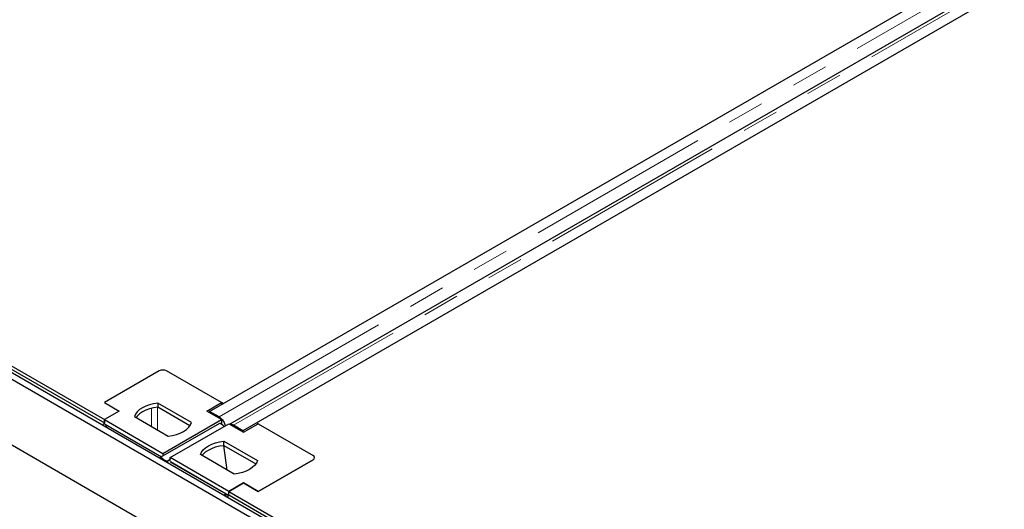
# Model space of a CAD drawing. Units: millimetres. Extents: x 0 to 420, y 0 to 297.
# Drawn here: x 285 to 319, y 121 to 138 of the extents above; entities that cross this region are included whole.
import ezdxf

# ---------------------------------------------------------------- set-up
doc = ezdxf.new("R2010")
doc.units = ezdxf.units.MM
doc.linetypes.add('PHANTOM', pattern=[12.7, 6.35, -1.27, 1.27, -1.27, 1.27, -1.27])

msp = doc.modelspace()

# ---------------------------------------------------------------- linework, layer by layer
at = {"color": 8, "linetype": 'PHANTOM', "lineweight": 18}
for p, q in [((291.56272, 124.25896), (342.32286, 153.56219)), ((292.06165, 123.97095), (342.8218, 153.27416)), ((289.23628, 123.92864), (289.23628, 124.55223)), ((289.43831, 123.81201), (289.43831, 124.58823)), ((291.56272, 124.25896), (291.56272, 124.21844)), ((292.06165, 123.97095), (292.06165, 123.93041)), ((294.80763, 122.78238), (294.80763, 122.78255))]:
    msp.add_line(p, q, dxfattribs=at)
at = {"color": 7, "linetype": 'Continuous', "lineweight": 25}
for p, q in [((342.6611, 153.29007), (291.9324, 124.00502)), ((343.1469, 153.08649), (292.38675, 123.78328)), ((314.56585, 108.13988), (239.10746, 151.70109)), ((314.76788, 108.25651), (239.30949, 151.81772)), ((314.76788, 105.75968), (238.90543, 149.55415)), ((291.23762, 124.44663), (315.355, 138.36932)), ((266.75054, 136.20932), (287.61019, 124.1673)), ((266.75054, 136.09157), (287.61019, 124.04955)), ((289.50433, 125.84408), (287.6103, 124.75068)), ((291.65091, 124.75068), (289.75687, 125.84408)), ((287.6103, 124.75068), (288.11537, 124.4591)), ((287.6103, 124.75068), (287.6103, 124.75051)), ((287.6103, 124.75051), (288.11523, 124.45902)), ((290.61495, 124.0658), (289.45437, 124.73578)), ((289.45437, 124.73578), (289.45437, 124.58997)), ((290.55864, 123.95249), (289.45437, 124.58997)), ((291.14583, 124.4591), (291.65091, 124.75068)), ((291.65091, 124.75068), (291.65091, 124.68522)), ((291.70746, 124.71786), (291.65091, 124.75051)), ((288.11537, 124.4591), (287.6103, 124.16753)), ((288.64625, 124.26926), (289.80683, 123.59928)), ((291.65091, 124.16753), (291.14583, 124.4591)), ((291.56272, 124.25896), (291.23762, 124.44663)), ((291.23762, 124.44663), (291.23762, 124.40611)), ((287.61019, 124.1673), (287.6103, 124.16736)), ((287.61019, 124.04955), (287.61019, 124.1673)), ((287.6103, 124.16753), (289.6306, 123.00123)), ((287.6103, 124.16753), (287.6103, 124.04936)), ((287.61031, 124.02171), (289.57935, 122.88501)), ((287.63558, 123.91966), (287.71133, 123.96339)), ((287.71133, 123.96339), (289.57935, 122.88501)), ((289.54688, 122.86626), (291.59244, 124.04714)), ((289.6306, 123.00123), (291.65091, 124.16753)), ((289.88314, 122.85544), (291.90344, 124.02174)), ((291.71112, 123.95446), (291.59244, 124.04714)), ((291.63601, 124.01312), (291.65091, 124.02172)), ((291.64403, 124.01775), (291.65118, 124.00127)), ((291.65091, 124.16753), (291.65091, 124.02172)), ((291.71112, 123.95446), (291.75712, 123.93727)), ((291.90344, 124.02174), (292.40852, 123.73017)), ((292.38675, 123.78328), (292.06165, 123.97095)), ((292.40852, 123.73017), (292.9136, 124.02174)), ((292.91345, 124.02166), (292.85683, 124.05434)), ((292.9136, 124.02174), (294.80763, 122.92834)), ((292.38675, 123.78328), (292.38675, 123.74274)), ((291.84406, 122.4232), (291.72499, 123.27765)), ((291.72722, 123.4237), (292.88779, 122.75371)), ((291.72722, 123.27789), (291.72722, 123.4237)), ((291.72722, 123.27789), (292.83148, 122.64041)), ((289.53925, 122.82069), (289.54688, 122.86626)), ((289.67123, 122.76916), (289.54688, 122.86626)), ((289.6306, 123.00123), (289.6306, 122.91459)), ((291.90344, 121.68915), (289.88314, 122.85544)), ((289.88314, 122.7283), (289.88314, 122.85544)), ((292.07967, 122.28719), (290.91909, 122.95718)), ((294.85993, 122.85528), (294.85993, 122.85544)), ((289.65999, 122.77566), (289.66376, 122.74881)), ((289.65999, 122.77566), (289.78434, 122.7292)), ((289.66747, 122.74667), (289.67123, 122.76916)), ((289.88314, 122.78623), (289.78434, 122.7292)), ((289.78434, 122.7292), (289.79198, 122.6748)), ((289.88316, 122.70962), (291.80245, 121.60164)), ((291.88797, 121.55227), (289.88599, 122.70799)), ((294.80763, 122.78255), (292.9136, 121.68915)), ((292.9136, 121.68898), (294.80763, 122.78238)), ((291.90334, 121.68892), (292.40852, 121.98055)), ((292.40852, 121.98072), (291.90344, 121.68915)), ((292.9136, 121.68915), (292.40852, 121.98072)), ((292.40852, 121.98055), (292.40852, 121.98072)), ((292.40852, 121.98055), (292.9136, 121.68898)), ((291.72669, 121.55791), (291.80245, 121.60164)), ((291.80245, 121.60164), (291.80245, 121.51418)), ((291.90334, 121.68892), (312.76299, 109.6469)), ((291.90334, 121.57117), (291.90334, 121.68892)), ((291.90334, 121.57117), (312.76299, 109.52915)), ((291.90344, 121.68898), (291.90344, 121.68915)), ((291.90344, 121.57095), (291.90344, 121.5711)), ((292.9136, 121.68898), (292.9136, 121.68915))]:
    msp.add_line(p, q, dxfattribs=at)
at = {"color": 7, "linetype": 'Continuous', "lineweight": 25, "flags": 128}
for points in [[(289.45437, 124.73578), (289.3073, 124.71381), (289.16769, 124.67924), (289.03876, 124.63286), (288.92349, 124.57573), (288.82454, 124.50919), (288.74419, 124.43476), (288.6843, 124.35416), (288.64625, 124.26926)], [(289.45437, 124.58997), (289.3073, 124.568), (289.16769, 124.53343), (289.03876, 124.48704), (288.92349, 124.42992), (288.82454, 124.36338), (288.74419, 124.28895), (288.70256, 124.23675)], [(287.55207, 123.96787), (287.58506, 124.01789), (287.6103, 124.04933)], [(289.80683, 123.59928), (289.9539, 123.62124), (290.09351, 123.65582), (290.22244, 123.7022), (290.33771, 123.75932), (290.43666, 123.82587), (290.51701, 123.9003), (290.5769, 123.98089), (290.61495, 124.0658)], [(290.91909, 122.95718), (290.95715, 123.04208), (291.01704, 123.12268), (291.09739, 123.1971), (291.19634, 123.26365), (291.31161, 123.32077), (291.44053, 123.36715), (291.58015, 123.40173), (291.72722, 123.4237)], [(290.97541, 122.92467), (291.01704, 122.97687), (291.09739, 123.05129), (291.19634, 123.11784), (291.31161, 123.17496), (291.44053, 123.22134), (291.58015, 123.25592), (291.72722, 123.27789)], [(292.88779, 122.75371), (292.84974, 122.66881), (292.78985, 122.58821), (292.7095, 122.51378), (292.61055, 122.44724), (292.49528, 122.39012), (292.36635, 122.34373), (292.22674, 122.30916), (292.07967, 122.28719)], [(291.90353, 121.57105), (291.8782, 121.53951), (291.84522, 121.48949)]]:
    msp.add_lwpolyline(points, dxfattribs=at)
at = {"color": 7, "linetype": 'Continuous', "lineweight": 25}
for centre, radius, start, end in [((289.6306, 125.60038), 0.27447, 62.609672, 117.390328), ((287.8317, 123.8063), 0.21973, 129.803037, 146.740696), ((291.95951, 123.81522), 0.18624, 56.740661, 95.921474), ((294.77997, 122.85544), 0.07797, 290.783421, 69.216579), ((294.77997, 122.85528), 0.07797, 290.783421, 69.216579)]:
    msp.add_arc(centre, radius, start, end, dxfattribs=at)
msp.add_open_spline([(291.56272, 124.25896), (291.57925, 124.24821), (291.61231, 124.22671), (291.65953, 124.18022), (291.70223, 124.1259), (291.73803, 124.06526), (291.76482, 124.00528), (291.77451, 123.96696), (291.77884, 123.94981)], degree=3, knots=[0, 0, 0, 0, 0.17213117, 0.34426233, 0.5163935, 0.68852466, 0.86065583, 1, 1, 1, 1], dxfattribs=at)

doc.saveas('drawing.dxf')
